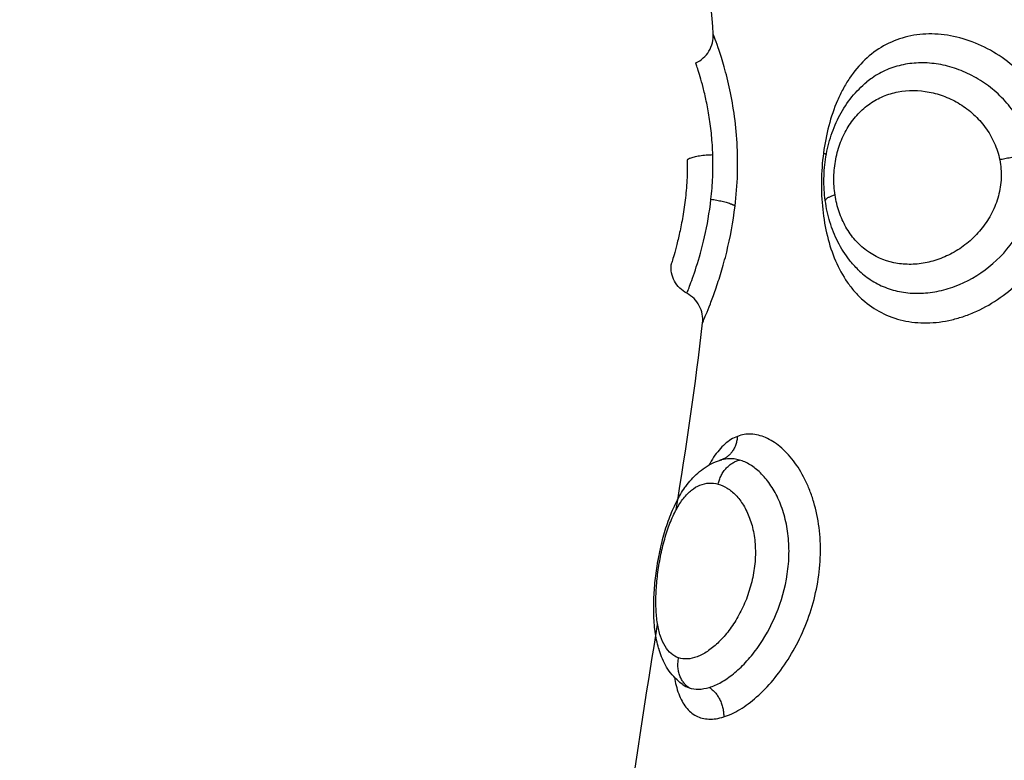
# Model space of a CAD drawing. Units: millimetres. Extents: x -0.1 to 18.7, y 0 to 16.6.
# Drawn here: x 8.8 to 8.8, y 5.6 to 5.6 of the extents above; entities that cross this region are included whole.
import ezdxf

# ---------------------------------------------------------------- set-up
doc = ezdxf.new("R2010")
doc.units = ezdxf.units.MM
doc.layers.add('DIASTASEIS', color=253, linetype='Continuous', lineweight=5)
doc.layers.add('Make2D$Visible$Curves', color=7, linetype='Continuous')
doc.layers.add('Make2D$Visible$Tangents', color=8, linetype='Continuous')
doc.styles.get("Standard").update_dxf_attribs({"font": 'ARIALN.TTF'})
doc.dimstyles.get("Standard").update_dxf_attribs({"dimtxt": 0.18, "dimasz": 0.15, "dimexe": 0.18, "dimexo": 0.0625, "dimgap": 0.09, "dimtad": 0, "dimtih": 1, "dimtoh": 1, "dimzin": 0, "dimdsep": 46, "dimtxsty": 'Standard', "dimblk": 'OBLIQUE', "dimcen": 0.09, "dimadec": 0, "dimazin": 0, "dimtfac": 1, "dimtofl": 0, "dimtmove": 0, "dimatfit": 3, "dimfxl": 1, "dimtolj": 1, "dimtzin": 0, "dimarcsym": 0})

# ---------------------------------------------------------------- blocks, each defined once
blk = doc.blocks.new('_Oblique')
at = {"color": 0, "linetype": 'ByBlock', "lineweight": -2, "transparency": 16777216}
blk.add_line((-0.5, -0.5), (0.5, 0.5), dxfattribs=at)
blk = doc.blocks.new('*D41')
at = {"layer": 'Defpoints', "color": 0}
for p in [(1.142592, 6.412332), (12.118327, 5.517332), (12.118327, 0.18)]:
    blk.add_point(p, dxfattribs=at)
at = {"layer": 'DIASTASEIS', "color": 0, "lineweight": -2}
for p, q in [((1.142592, 6.349832), (1.142592, 0)), ((12.118327, 5.454832), (12.118327, 0)), ((1.142592, 0.18), (6.298577, 0.18)), ((12.118327, 0.18), (6.962342, 0.18))]:
    blk.add_line(p, q, dxfattribs=at)
at = {"layer": 'DIASTASEIS', "color": 0, "linetype": 'ByBlock', "lineweight": -2, "xscale": 0.15, "yscale": 0.15, "zscale": 0.15, "rotation": 180}
blk.add_blockref('_Oblique', (1.142592, 0.18), dxfattribs=at)
at = {"layer": 'DIASTASEIS', "color": 0, "linetype": 'ByBlock', "lineweight": -2, "xscale": 0.15, "yscale": 0.15, "zscale": 0.15}
blk.add_blockref('_Oblique', (12.118327, 0.18), dxfattribs=at)
at = {"layer": 'DIASTASEIS', "color": 0, "insert": (6.630459, 0.18), "char_height": 0.18, "attachment_point": 5}
blk.add_mtext('\\A1;\\A1;11.00', dxfattribs=at)
blk = doc.blocks.new('*D42')
at = {"layer": 'Defpoints', "color": 0}
for p in [(2.639077, 8.284654), (2.639077, 5.964832), (10.118327, 5.047332)]:
    blk.add_point(p, dxfattribs=at)
at = {"layer": 'DIASTASEIS', "color": 0, "lineweight": -2}
for p, q in [((2.639077, 6.027332), (2.639077, 8.464654)), ((10.118327, 5.109832), (10.118327, 8.464654)), ((2.639077, 8.284654), (6.097836, 8.284654)), ((10.118327, 8.284654), (6.659568, 8.284654))]:
    blk.add_line(p, q, dxfattribs=at)
at = {"layer": 'DIASTASEIS', "color": 0, "linetype": 'ByBlock', "lineweight": -2, "xscale": 0.15, "yscale": 0.15, "zscale": 0.15, "rotation": 180}
blk.add_blockref('_Oblique', (2.639077, 8.284654), dxfattribs=at)
at = {"layer": 'DIASTASEIS', "color": 0, "linetype": 'ByBlock', "lineweight": -2, "xscale": 0.15, "yscale": 0.15, "zscale": 0.15}
blk.add_blockref('_Oblique', (10.118327, 8.284654), dxfattribs=at)
at = {"layer": 'DIASTASEIS', "color": 0, "insert": (6.378702, 8.284654), "char_height": 0.18, "attachment_point": 5}
blk.add_mtext('\\A1;\\A1;7.50', dxfattribs=at)
blk = doc.blocks.new('*D43')
at = {"layer": 'Defpoints', "color": 0}
for p in [(6.819685, 8.053878), (6.220327, 2.91782), (10.990867, 2.91782)]:
    blk.add_point(p, dxfattribs=at)
at = {"layer": 'DIASTASEIS', "color": 0, "lineweight": -2}
for p, q in [((6.882185, 8.053878), (11.170867, 8.053878)), ((10.990867, 8.053878), (10.990867, 5.667753)), ((10.990867, 2.91782), (10.990867, 5.303946)), ((6.282827, 2.91782), (11.170867, 2.91782))]:
    blk.add_line(p, q, dxfattribs=at)
at = {"layer": 'DIASTASEIS', "color": 0, "linetype": 'ByBlock', "lineweight": -2, "xscale": 0.15, "yscale": 0.15, "zscale": 0.15}
for p, rotation in [((10.990867, 8.053878), 90), ((10.990867, 2.91782), 270)]:
    blk.add_blockref('_Oblique', p, dxfattribs=dict(at, rotation=rotation))
at = {"layer": 'DIASTASEIS', "color": 0, "insert": (10.990867, 5.485849), "char_height": 0.18, "attachment_point": 5}
blk.add_mtext('\\A1;\\A1;5.10', dxfattribs=at)
blk = doc.blocks.new('_s036')
at = {"layer": 'Make2D$Visible$Curves', "lineweight": -3}
for points, knots in [([(2047.969755, 10004.022403), (2047.969513, 10004.02237), (2047.969266, 10004.022355), (2047.969019, 10004.022358), (2047.96877, 10004.022362), (2047.968521, 10004.022384), (2047.968277, 10004.022424), (2047.968032, 10004.022464), (2047.967787, 10004.022524), (2047.967555, 10004.022602), (2047.967319, 10004.02268), (2047.967092, 10004.022777), (2047.966878, 10004.022892), (2047.96666, 10004.023009), (2047.966455, 10004.023145), (2047.966267, 10004.023298), (2047.966082, 10004.023448), (2047.965911, 10004.023619), (2047.965762, 10004.023801)], [0, 0, 0, 0, 0.743561, 0.743561, 0.743561, 1.490712, 1.490712, 1.490712, 2.243749, 2.243749, 2.243749, 3.004394, 3.004394, 3.004394, 3.778013, 3.778013, 3.778013, 4.54489, 4.54489, 4.54489, 4.54489]), ([(2047.972084, 10004.023511), (2047.971982, 10004.023407), (2047.971873, 10004.02331), (2047.971758, 10004.023219), (2047.97157, 10004.023071), (2047.971362, 10004.02294), (2047.971145, 10004.022829), (2047.970932, 10004.022721), (2047.970708, 10004.022631), (2047.970473, 10004.022559), (2047.970242, 10004.022489), (2047.969999, 10004.022436), (2047.969755, 10004.022403)], [0.080061, 0.080061, 0.080061, 0.080061, 0.554745, 0.554745, 0.554745, 1.332037, 1.332037, 1.332037, 2.090693, 2.090693, 2.090693, 2.842497, 2.842497, 2.842497, 2.842497]), ([(2047.986044, 10004.017607), (2047.985997, 10004.017539), (2047.985945, 10004.017474), (2047.985889, 10004.017414), (2047.985743, 10004.017255), (2047.985572, 10004.017127), (2047.985386, 10004.017024), (2047.985299, 10004.016976), (2047.985207, 10004.016932), (2047.985113, 10004.016894), (2047.985023, 10004.016858), (2047.98493, 10004.016826), (2047.984835, 10004.016798), (2047.984829, 10004.016796), (2047.984824, 10004.016795), (2047.984819, 10004.016793), (2047.98464, 10004.016742), (2047.984453, 10004.016704), (2047.984258, 10004.016677), (2047.984065, 10004.016651), (2047.983865, 10004.016635), (2047.983656, 10004.01663), (2047.983554, 10004.016627), (2047.98345, 10004.016626), (2047.983345, 10004.016628), (2047.983241, 10004.01663), (2047.983134, 10004.016633), (2047.983026, 10004.016639), (2047.982815, 10004.016651), (2047.982599, 10004.016671), (2047.982381, 10004.016698), (2047.982165, 10004.016725), (2047.981944, 10004.01676), (2047.981728, 10004.016802), (2047.981509, 10004.016844), (2047.981294, 10004.016893), (2047.981085, 10004.01695), (2047.980871, 10004.017008), (2047.980667, 10004.017072), (2047.98047, 10004.017144), (2047.98037, 10004.017181), (2047.980272, 10004.017219), (2047.980177, 10004.01726), (2047.98008, 10004.017302), (2047.979986, 10004.017346), (2047.979895, 10004.017391), (2047.979722, 10004.017479), (2047.97956, 10004.017574), (2047.979411, 10004.01768), (2047.979399, 10004.017688), (2047.979388, 10004.017696), (2047.979377, 10004.017704), (2047.97921, 10004.017824), (2047.979057, 10004.01796), (2047.978925, 10004.01811), (2047.978785, 10004.018268), (2047.978669, 10004.018443), (2047.978582, 10004.018634), (2047.97854, 10004.018726), (2047.978506, 10004.018821), (2047.978479, 10004.018919)], [0.036892, 0.036892, 0.036892, 0.036892, 0.347886, 0.347886, 0.347886, 1.160821, 1.160821, 1.160821, 1.546273, 1.546273, 1.546273, 1.915942, 1.915942, 1.915942, 1.936161, 1.936161, 1.936161, 2.629278, 2.629278, 2.629278, 3.317198, 3.317198, 3.317198, 3.65418, 3.65418, 3.65418, 3.990684, 3.990684, 3.990684, 4.653773, 4.653773, 4.653773, 5.318127, 5.318127, 5.318127, 5.986252, 5.986252, 5.986252, 6.664161, 6.664161, 6.664161, 7.009938, 7.009938, 7.009938, 7.362726, 7.362726, 7.362726, 8.031988, 8.031988, 8.031988, 8.082924, 8.082924, 8.082924, 8.842855, 8.842855, 8.842855, 9.642378, 9.642378, 9.642378, 10.027223, 10.027223, 10.027223, 10.027223]), ([(2047.965119, 10004.018042), (2047.965035, 10004.018227), (2047.964898, 10004.018383), (2047.964724, 10004.018488), (2047.96455, 10004.018593), (2047.964348, 10004.018642), (2047.964146, 10004.01863)], [0.00003, 0.00003, 0.00003, 0.00003, 0.613752, 0.613752, 0.613752, 1.22733, 1.22733, 1.22733, 1.22733]), ([(2047.968218, 10004.018617), (2047.967993, 10004.01861), (2047.967773, 10004.018596), (2047.967347, 10004.018555), (2047.96714, 10004.018529), (2047.966756, 10004.018468), (2047.966575, 10004.018434), (2047.966238, 10004.018363), (2047.966085, 10004.018327), (2047.965811, 10004.018256), (2047.96569, 10004.018222), (2047.965479, 10004.01816), (2047.965392, 10004.018132), (2047.965252, 10004.018088), (2047.9652, 10004.01807), (2047.965134, 10004.018048), (2047.965119, 10004.018042), (2047.965119, 10004.018042)], [-11.071942, -11.071942, -11.071942, -11.071942, -10.379945, -10.379945, -9.687949, -9.687949, -8.995953, -8.995953, -8.303956, -8.303956, -7.61196, -7.61196, -6.919964, -6.919964, -6.227967, -6.227967, -5.58497, -5.58497, -5.58497, -5.58497]), ([(2047.973872, 10004.018271), (2047.973672, 10004.018294), (2047.97347, 10004.018256), (2047.973292, 10004.018162), (2047.973114, 10004.018068), (2047.972969, 10004.017922), (2047.972875, 10004.017744)], [0.000567, 0.000567, 0.000567, 0.000567, 0.608075, 0.608075, 0.608075, 1.216181, 1.216181, 1.216181, 1.216181]), ([(2047.968384, 10004.017759), (2047.968609, 10004.017762), (2047.968839, 10004.017757), (2047.969298, 10004.017732), (2047.969525, 10004.017712), (2047.969956, 10004.017661), (2047.970165, 10004.017629), (2047.970553, 10004.017561), (2047.970731, 10004.017524), (2047.971055, 10004.017451), (2047.971201, 10004.017415), (2047.971451, 10004.017349), (2047.971557, 10004.017319), (2047.971729, 10004.017269), (2047.971793, 10004.017249), (2047.971879, 10004.017223), (2047.971901, 10004.017216), (2047.971901, 10004.017216)], [0, 0, 0, 0, 0.686535, 0.686535, 1.37307, 1.37307, 2.059605, 2.059605, 2.746139, 2.746139, 3.432674, 3.432674, 4.119209, 4.119209, 4.805744, 4.805744, 5.492279, 5.492279, 5.492279, 5.492279]), ([(2047.972875, 10004.017744), (2047.972782, 10004.017568), (2047.972637, 10004.017423), (2047.972461, 10004.017329), (2047.972289, 10004.017238), (2047.972095, 10004.017198), (2047.971901, 10004.017216)], [0.018051, 0.018051, 0.018051, 0.018051, 0.623163, 0.623163, 0.623163, 1.210123, 1.210123, 1.210123, 1.210123])]:
    blk.add_open_spline(points, degree=3, knots=knots, dxfattribs=at)
for points in [[(2047.964146, 10004.01863), (2047.962792, 10004.018547), (2047.961443, 10004.018397), (2047.960098, 10004.018165)], [(2047.980151, 10004.017388), (2047.97805, 10004.017723), (2047.975957, 10004.018035), (2047.973872, 10004.018271)], [(2047.986044, 10004.017607), (2047.986044, 10004.017607), (2047.986044, 10004.017607), (2047.986044, 10004.017608)], [(2047.989982, 10004.015854), (2047.987988, 10004.01612), (2047.985999, 10004.016436), (2047.984017, 10004.016759)]]:
    blk.add_open_spline(points, degree=3, dxfattribs=at)
blk.add_rational_spline([(2047.968218, 10004.018617), (2047.968242, 10004.017905), (2047.968384, 10004.017759)], [1, 0.812428672141, 1], degree=2, dxfattribs=at)
at = {"layer": 'Make2D$Visible$Tangents', "lineweight": -3}
for points, knots in [([(2047.969935, 10004.030328), (2047.969621, 10004.030394), (2047.969303, 10004.030429), (2047.968662, 10004.030436), (2047.968341, 10004.030408), (2047.967717, 10004.03029), (2047.967414, 10004.030201), (2047.966824, 10004.029964), (2047.966541, 10004.029816), (2047.966014, 10004.029473), (2047.965766, 10004.029275), (2047.965316, 10004.028838), (2047.965116, 10004.028602), (2047.964765, 10004.028099), (2047.964615, 10004.027829), (2047.964377, 10004.027284), (2047.964287, 10004.027006), (2047.964168, 10004.02644), (2047.964142, 10004.02616), (2047.964149, 10004.025751), (2047.964159, 10004.025616), (2047.964195, 10004.02535), (2047.964222, 10004.025217), (2047.964324, 10004.024834), (2047.964422, 10004.024594), (2047.964677, 10004.024141), (2047.964836, 10004.023928), (2047.9652, 10004.023546), (2047.965407, 10004.023374), (2047.965753, 10004.023141), (2047.965875, 10004.023068), (2047.966126, 10004.022933), (2047.966256, 10004.02287), (2047.966657, 10004.022697), (2047.966941, 10004.0226), (2047.96754, 10004.022442), (2047.967845, 10004.022383), (2047.968157, 10004.022342)], [0, 0, 0, 0, 0.955561, 0.955561, 1.911122, 1.911122, 2.866683, 2.866683, 3.822244, 3.822244, 4.777805, 4.777805, 5.733366, 5.733366, 6.688927, 6.688927, 7.644488, 7.644488, 8.600049, 8.600049, 9.077829, 9.077829, 9.55561, 9.55561, 10.511171, 10.511171, 11.466732, 11.466732, 12.422293, 12.422293, 12.900073, 12.900073, 13.377854, 13.377854, 14.333415, 14.333415, 15.288976, 15.288976, 15.288976, 15.288976]), ([(2047.968157, 10004.022342), (2047.968469, 10004.022301), (2047.96879, 10004.022277), (2047.969428, 10004.022268), (2047.969742, 10004.022282), (2047.970359, 10004.022348), (2047.970664, 10004.022401), (2047.971243, 10004.022544), (2047.971518, 10004.022635), (2047.972039, 10004.02286), (2047.972281, 10004.022992), (2047.97261, 10004.02322), (2047.972714, 10004.023301), (2047.972911, 10004.023474), (2047.973005, 10004.023566), (2047.973263, 10004.023855), (2047.973408, 10004.024064), (2047.973643, 10004.024519), (2047.973733, 10004.024767), (2047.973848, 10004.025278), (2047.973875, 10004.025544), (2047.973867, 10004.026099), (2047.973831, 10004.026381), (2047.973733, 10004.026801), (2047.973692, 10004.026942), (2047.973596, 10004.027222), (2047.97354, 10004.027362), (2047.973352, 10004.027774), (2047.973199, 10004.028038), (2047.972843, 10004.028542), (2047.972636, 10004.028784), (2047.972186, 10004.029221), (2047.971941, 10004.029419), (2047.971411, 10004.029772), (2047.97113, 10004.029923), (2047.970549, 10004.030167), (2047.970248, 10004.030262), (2047.969935, 10004.030328)], [0, 0, 0, 0, 0.953709, 0.953709, 1.907419, 1.907419, 2.861128, 2.861128, 3.814838, 3.814838, 4.768547, 4.768547, 5.245402, 5.245402, 5.722256, 5.722256, 6.675966, 6.675966, 7.629675, 7.629675, 8.583384, 8.583384, 9.537094, 9.537094, 10.013948, 10.013948, 10.490803, 10.490803, 11.444513, 11.444513, 12.398222, 12.398222, 13.351931, 13.351931, 14.305641, 14.305641, 15.25935, 15.25935, 15.25935, 15.25935]), ([(2047.968218, 10004.02937), (2047.967993, 10004.029326), (2047.967773, 10004.029261), (2047.967347, 10004.029092), (2047.96714, 10004.028986), (2047.966756, 10004.028744), (2047.966575, 10004.028607), (2047.966238, 10004.028302), (2047.966085, 10004.028137), (2047.965811, 10004.027788), (2047.96569, 10004.027603), (2047.965479, 10004.027218), (2047.965392, 10004.027022), (2047.965252, 10004.026623), (2047.9652, 10004.026419), (2047.965132, 10004.026011), (2047.965116, 10004.02581), (2047.965121, 10004.025414), (2047.965142, 10004.025218), (2047.965221, 10004.024836), (2047.965278, 10004.024654), (2047.965427, 10004.024304), (2047.965519, 10004.024136), (2047.965671, 10004.023917), (2047.965715, 10004.023858), (2047.965762, 10004.023801)], [-11.071942, -11.071942, -11.071942, -11.071942, -10.379945, -10.379945, -9.687949, -9.687949, -8.995953, -8.995953, -8.303956, -8.303956, -7.61196, -7.61196, -6.919964, -6.919964, -6.227967, -6.227967, -5.535971, -5.535971, -4.843975, -4.843975, -4.151978, -4.151978, -3.459982, -3.459982, -3.195062, -3.195062, -3.195062, -3.195062]), ([(2047.972084, 10004.023511), (2047.972208, 10004.023638), (2047.972318, 10004.023774), (2047.972517, 10004.024075), (2047.972604, 10004.024241), (2047.972744, 10004.024594), (2047.972795, 10004.024779), (2047.972862, 10004.025158), (2047.972878, 10004.025353), (2047.972872, 10004.025755), (2047.97285, 10004.025959), (2047.972771, 10004.026365), (2047.972714, 10004.026568), (2047.972486, 10004.027175), (2047.972268, 10004.027559), (2047.971701, 10004.028266), (2047.971364, 10004.028573), (2047.970585, 10004.029071), (2047.970162, 10004.029251), (2047.969707, 10004.02935)], [-8.263111, -8.263111, -8.263111, -8.263111, -7.622472, -7.622472, -6.92952, -6.92952, -6.236568, -6.236568, -5.543616, -5.543616, -4.850664, -4.850664, -4.157712, -4.157712, -2.771808, -2.771808, -1.385904, -1.385904, 0, 0, 0, 0]), ([(2047.969567, 10004.022731), (2047.969371, 10004.022702), (2047.969171, 10004.022688), (2047.96876, 10004.022696), (2047.968559, 10004.022717), (2047.968161, 10004.022794), (2047.967967, 10004.022849), (2047.967604, 10004.022989), (2047.967432, 10004.023074), (2047.967112, 10004.023272), (2047.966968, 10004.023383), (2047.966708, 10004.023628), (2047.966592, 10004.023764), (2047.966394, 10004.024048), (2047.966312, 10004.024199), (2047.966179, 10004.024516), (2047.966129, 10004.024682), (2047.96603, 10004.025189), (2047.966032, 10004.025548), (2047.966135, 10004.026079), (2047.966186, 10004.026256), (2047.966322, 10004.026604), (2047.966406, 10004.026772), (2047.966606, 10004.027095), (2047.966724, 10004.027252), (2047.966987, 10004.027539), (2047.967132, 10004.027671), (2047.967452, 10004.027905), (2047.967627, 10004.028008), (2047.967992, 10004.028171), (2047.968183, 10004.028233), (2047.968384, 10004.028272)], [0, 0, 0, 0, 0.611073, 0.611073, 1.222146, 1.222146, 1.833219, 1.833219, 2.444292, 2.444292, 3.055365, 3.055365, 3.666438, 3.666438, 4.277511, 4.277511, 4.888585, 4.888585, 6.110731, 6.110731, 6.721804, 6.721804, 7.332877, 7.332877, 7.94395, 7.94395, 8.555023, 8.555023, 9.166096, 9.166096, 9.777169, 9.777169, 9.777169, 9.777169]), ([(2047.968384, 10004.028272), (2047.968584, 10004.028312), (2047.968788, 10004.028328), (2047.969199, 10004.028314), (2047.969403, 10004.028282), (2047.969795, 10004.028178), (2047.969984, 10004.028105), (2047.970346, 10004.02792), (2047.970516, 10004.02781), (2047.97083, 10004.027563), (2047.970976, 10004.027424), (2047.971236, 10004.027126), (2047.971351, 10004.026969), (2047.97155, 10004.026639), (2047.971634, 10004.026465), (2047.971768, 10004.026115), (2047.971819, 10004.025938), (2047.971886, 10004.025581), (2047.971902, 10004.0254), (2047.9719, 10004.02505), (2047.971882, 10004.024878), (2047.971776, 10004.024372), (2047.971637, 10004.024061), (2047.971331, 10004.023649), (2047.971215, 10004.023523), (2047.970953, 10004.023292), (2047.970805, 10004.023188), (2047.970488, 10004.023008), (2047.970318, 10004.022931), (2047.969955, 10004.022808), (2047.969762, 10004.022761), (2047.969567, 10004.022731)], [0, 0, 0, 0, 0.61169, 0.61169, 1.223379, 1.223379, 1.835069, 1.835069, 2.446759, 2.446759, 3.058448, 3.058448, 3.670138, 3.670138, 4.281828, 4.281828, 4.893517, 4.893517, 5.505207, 5.505207, 6.116897, 6.116897, 7.340276, 7.340276, 7.951966, 7.951966, 8.563656, 8.563656, 9.175345, 9.175345, 9.787035, 9.787035, 9.787035, 9.787035]), ([(2047.987133, 10004.018983), (2047.987079, 10004.019158), (2047.986993, 10004.019343), (2047.986767, 10004.019717), (2047.986628, 10004.019905), (2047.986296, 10004.02028), (2047.986103, 10004.020468), (2047.985679, 10004.020823), (2047.985448, 10004.020992), (2047.984943, 10004.021311), (2047.984675, 10004.021457), (2047.984116, 10004.021716), (2047.983821, 10004.021831), (2047.983218, 10004.02202), (2047.982912, 10004.022094), (2047.98229, 10004.022199), (2047.981974, 10004.02223), (2047.981357, 10004.022245), (2047.981052, 10004.02223), (2047.980454, 10004.022154), (2047.98017, 10004.022094), (2047.979766, 10004.021975), (2047.979635, 10004.02193), (2047.979381, 10004.021831), (2047.979257, 10004.021776), (2047.978907, 10004.021602), (2047.978698, 10004.021472), (2047.978327, 10004.021189), (2047.978165, 10004.021035), (2047.977905, 10004.02072), (2047.977804, 10004.020559), (2047.977663, 10004.020233), (2047.977623, 10004.020068), (2047.977608, 10004.019748), (2047.977633, 10004.019593), (2047.97769, 10004.019443)], [0, 0, 0, 0, 0.949612, 0.949612, 1.899224, 1.899224, 2.848836, 2.848836, 3.798448, 3.798448, 4.74806, 4.74806, 5.697672, 5.697672, 6.647284, 6.647284, 7.596896, 7.596896, 8.546508, 8.546508, 9.49612, 9.49612, 9.970926, 9.970926, 10.445732, 10.445732, 11.395344, 11.395344, 12.344956, 12.344956, 13.294568, 13.294568, 14.24418, 14.24418, 15.193792, 15.193792, 15.193792, 15.193792]), ([(2047.986138, 10004.0185), (2047.986099, 10004.018629), (2047.98604, 10004.018764), (2047.985887, 10004.019034), (2047.985794, 10004.019171), (2047.98557, 10004.019448), (2047.985442, 10004.019585), (2047.985157, 10004.01985), (2047.985, 10004.01998), (2047.984484, 10004.020354), (2047.984097, 10004.020572), (2047.983239, 10004.020928), (2047.982791, 10004.021055), (2047.982094, 10004.021159), (2047.981864, 10004.021178), (2047.981409, 10004.021185), (2047.981183, 10004.021173), (2047.980744, 10004.021117), (2047.980535, 10004.021074), (2047.980137, 10004.020961), (2047.979946, 10004.020891), (2047.979598, 10004.020728), (2047.979439, 10004.020637), (2047.979153, 10004.020438), (2047.979025, 10004.020329), (2047.978809, 10004.020106), (2047.978719, 10004.019991), (2047.978575, 10004.019754), (2047.978521, 10004.019633), (2047.978487, 10004.019513)], [-11.257553, -11.257553, -11.257553, -11.257553, -10.553956, -10.553956, -9.850359, -9.850359, -9.146762, -9.146762, -8.443165, -8.443165, -7.035971, -7.035971, -5.628776, -5.628776, -4.925179, -4.925179, -4.221582, -4.221582, -3.517985, -3.517985, -2.814388, -2.814388, -2.110791, -2.110791, -1.407194, -1.407194, -0.703597, -0.703597, 0, 0, 0, 0]), ([(2047.979295, 10004.018797), (2047.979324, 10004.0189), (2047.979369, 10004.019002), (2047.979494, 10004.019201), (2047.979574, 10004.019299), (2047.979768, 10004.019484), (2047.979881, 10004.01957), (2047.98014, 10004.019728), (2047.980287, 10004.019799), (2047.980604, 10004.019916), (2047.980777, 10004.019963), (2047.981145, 10004.020029), (2047.981336, 10004.020047), (2047.981728, 10004.020053), (2047.981933, 10004.02004), (2047.982336, 10004.019986), (2047.982535, 10004.019945), (2047.982927, 10004.019835), (2047.983121, 10004.019767), (2047.983485, 10004.019611), (2047.983658, 10004.019524), (2047.983987, 10004.01933), (2047.984138, 10004.019227), (2047.984414, 10004.019011), (2047.984539, 10004.018897), (2047.984758, 10004.018666), (2047.984852, 10004.01855), (2047.985005, 10004.018318), (2047.985066, 10004.018201), (2047.98515, 10004.017977), (2047.985175, 10004.017868), (2047.985187, 10004.017659), (2047.985175, 10004.01756), (2047.985145, 10004.017468)], [-9.832195, -9.832195, -9.832195, -9.832195, -9.217683, -9.217683, -8.603171, -8.603171, -7.988658, -7.988658, -7.374146, -7.374146, -6.759634, -6.759634, -6.145122, -6.145122, -5.53061, -5.53061, -4.916097, -4.916097, -4.301585, -4.301585, -3.687073, -3.687073, -3.072561, -3.072561, -2.458049, -2.458049, -1.843537, -1.843537, -1.229024, -1.229024, -0.614512, -0.614512, 0, 0, 0, 0]), ([(2047.969935, 10004.019367), (2047.969584, 10004.019409), (2047.969228, 10004.019437), (2047.968514, 10004.019459), (2047.968157, 10004.019454), (2047.96747, 10004.019414), (2047.967135, 10004.019379), (2047.966496, 10004.019287), (2047.966198, 10004.019231), (2047.965784, 10004.019139), (2047.965651, 10004.019106), (2047.965401, 10004.019042), (2047.965284, 10004.019009), (2047.965066, 10004.018946), (2047.964964, 10004.018915), (2047.964776, 10004.018855), (2047.964689, 10004.018826), (2047.96446, 10004.018747), (2047.964343, 10004.018705), (2047.964225, 10004.01866), (2047.964195, 10004.018649), (2047.964155, 10004.018634), (2047.964146, 10004.01863), (2047.964146, 10004.01863)], [0, 0, 0, 0, 1.067508, 1.067508, 2.135017, 2.135017, 3.202525, 3.202525, 4.270033, 4.270033, 4.803787, 4.803787, 5.337542, 5.337542, 5.871296, 5.871296, 6.40505, 6.40505, 7.472558, 7.472558, 8.006312, 8.006312, 8.540067, 8.540067, 8.540067, 8.540067]), ([(2047.973872, 10004.018271), (2047.973872, 10004.018271), (2047.973847, 10004.018282), (2047.97375, 10004.018323), (2047.973678, 10004.018354), (2047.973486, 10004.018433), (2047.973368, 10004.018481), (2047.973092, 10004.018587), (2047.972933, 10004.018646), (2047.972574, 10004.018771), (2047.972378, 10004.018835), (2047.971956, 10004.018961), (2047.971728, 10004.019025), (2047.971005, 10004.019202), (2047.970488, 10004.019301), (2047.969935, 10004.019367)], [0, 0, 0, 0, 0.842348, 0.842348, 1.684696, 1.684696, 2.527044, 2.527044, 3.369392, 3.369392, 4.211739, 4.211739, 5.054087, 5.054087, 6.738783, 6.738783, 6.738783, 6.738783]), ([(2047.97769, 10004.019443), (2047.977747, 10004.019294), (2047.977834, 10004.019154), (2047.978068, 10004.018889), (2047.978218, 10004.018762), (2047.978475, 10004.018591), (2047.978563, 10004.018537), (2047.978657, 10004.018486)], [0, 0, 0, 0, 0.950434, 0.950434, 1.900869, 1.900869, 2.350846, 2.350846, 2.350846, 2.350846]), ([(2047.978487, 10004.019513), (2047.978455, 10004.019398), (2047.97844, 10004.019284), (2047.978444, 10004.019084), (2047.978457, 10004.019001), (2047.978479, 10004.018919)], [-1.355382, -1.355382, -1.355382, -1.355382, -0.677691, -0.677691, -0.163261, -0.163261, -0.163261, -0.163261]), ([(2047.985801, 10004.017324), (2047.985894, 10004.01734), (2047.985984, 10004.017359), (2047.986171, 10004.017407), (2047.986266, 10004.017436), (2047.986531, 10004.017536), (2047.986682, 10004.017617), (2047.986931, 10004.017812), (2047.987029, 10004.017927), (2047.987162, 10004.018184), (2047.9872, 10004.018326), (2047.987212, 10004.018639), (2047.987188, 10004.018807), (2047.987133, 10004.018983)], [10.521321, 10.521321, 10.521321, 10.521321, 10.929996, 10.929996, 11.405213, 11.405213, 12.355648, 12.355648, 13.306082, 13.306082, 14.256517, 14.256517, 15.206951, 15.206951, 15.206951, 15.206951]), ([(2047.969707, 10004.018556), (2047.969462, 10004.018584), (2047.969214, 10004.018603), (2047.968713, 10004.018624), (2047.968462, 10004.018625), (2047.968218, 10004.018617)], [-1.503758, -1.503758, -1.503758, -1.503758, -0.751879, -0.751879, 0, 0, 0, 0]), ([(2047.985145, 10004.017468), (2047.985115, 10004.017376), (2047.985066, 10004.01729), (2047.984935, 10004.017137), (2047.984853, 10004.017069), (2047.984656, 10004.016949), (2047.98454, 10004.016897), (2047.984284, 10004.016812), (2047.984142, 10004.016779), (2047.98383, 10004.016729), (2047.983663, 10004.016713), (2047.983311, 10004.016698), (2047.983123, 10004.016699), (2047.982737, 10004.016718), (2047.98254, 10004.016735), (2047.982138, 10004.016785), (2047.981933, 10004.016818), (2047.981535, 10004.016897), (2047.981338, 10004.016944), (2047.980958, 10004.017051), (2047.98078, 10004.017111), (2047.980445, 10004.017241), (2047.980288, 10004.017314), (2047.980009, 10004.017466), (2047.979886, 10004.017546), (2047.979669, 10004.017717), (2047.979577, 10004.017807), (2047.979429, 10004.017991), (2047.979372, 10004.018087), (2047.979251, 10004.018382), (2047.979238, 10004.01859), (2047.979295, 10004.018797)], [0, 0, 0, 0, 0.614596, 0.614596, 1.229193, 1.229193, 1.843789, 1.843789, 2.458385, 2.458385, 3.072982, 3.072982, 3.687578, 3.687578, 4.302174, 4.302174, 4.916771, 4.916771, 5.531367, 5.531367, 6.145963, 6.145963, 6.760559, 6.760559, 7.375156, 7.375156, 7.989752, 7.989752, 8.604348, 8.604348, 9.833541, 9.833541, 9.833541, 9.833541]), ([(2047.972875, 10004.017745), (2047.972872, 10004.017746), (2047.97285, 10004.017755), (2047.972771, 10004.017785), (2047.972714, 10004.017808), (2047.972486, 10004.017893), (2047.972268, 10004.017972), (2047.971701, 10004.018153), (2047.971364, 10004.01825), (2047.970585, 10004.018429), (2047.970162, 10004.018505), (2047.969707, 10004.018556)], [-5.543616, -5.543616, -5.543616, -5.543616, -4.850664, -4.850664, -4.157712, -4.157712, -2.771808, -2.771808, -1.385904, -1.385904, 0, 0, 0, 0]), ([(2047.98615, 10004.017817), (2047.986184, 10004.017917), (2047.9862, 10004.018026), (2047.986196, 10004.018254), (2047.986176, 10004.018374), (2047.986138, 10004.0185)], [-1.36547, -1.36547, -1.36547, -1.36547, -0.682735, -0.682735, 0, 0, 0, 0])]:
    blk.add_open_spline(points, degree=3, knots=knots, dxfattribs=at)
for points, weights in [([(2047.968218, 10004.02937), (2047.968242, 10004.028941), (2047.968384, 10004.028272)], [1, 0.812428672142, 1]), ([(2047.969567, 10004.022731), (2047.96967, 10004.022391), (2047.969755, 10004.022403)], [1, 0.908018669514, 1]), ([(2047.968157, 10004.022342), (2047.968173, 10004.022396), (2047.968188, 10004.02244)], [1, 0.984650421391, 0.976464261106]), ([(2047.969707, 10004.018556), (2047.969799, 10004.019179), (2047.969935, 10004.019367)], [1, 0.844664702873, 1]), ([(2047.97769, 10004.019443), (2047.978294, 10004.019411), (2047.978482, 10004.018907)], [1, 0.848475649292, 0.996404410299]), ([(2047.979295, 10004.018797), (2047.978639, 10004.018937), (2047.978487, 10004.019513)], [1, 0.830019222071, 1]), ([(2047.986138, 10004.0185), (2047.98648, 10004.019006), (2047.987133, 10004.018983)], [1, 0.830649668505, 1]), ([(2047.978486, 10004.018897), (2047.978496, 10004.018869), (2047.978504, 10004.018841)], [1, 0.999430714468, 1]), ([(2047.98615, 10004.017817), (2047.985806, 10004.017324), (2047.985145, 10004.017468)], [1, 0.827886286906, 1])]:
    blk.add_rational_spline(points, weights, degree=2, dxfattribs=at)
for points in [[(2047.978485, 10004.018897), (2047.978491, 10004.018878), (2047.978497, 10004.01886), (2047.978504, 10004.018841)], [(2047.986044, 10004.017608), (2047.986089, 10004.017673), (2047.986124, 10004.017742), (2047.98615, 10004.017817)]]:
    blk.add_open_spline(points, degree=3, dxfattribs=at)
blk = doc.blocks.new('S036')
at = {"rotation": 270}
blk.add_blockref('_s036', (-7913.941273, 12027.438308), dxfattribs=at)

msp = doc.modelspace()

# ---------------------------------------------------------------- block references
msp.add_blockref('S036', (-2081.280665, -9973.837179))

# ---------------------------------------------------------------- dimensions: what is measured, and where the dimension line sits
at = {"layer": 'DIASTASEIS'}
for base, p1, p2, picture, middle in [((2.639077, 8.284654), (10.118327, 5.047332), (2.639077, 5.964832), '*D42', (6.378702, 8.284654)), ((12.118327, 0.18), (1.142592, 6.412332), (12.118327, 5.517332), '*D41', (6.630459, 0.18))]:
    dim = msp.add_linear_dim(base=base, p1=p1, p2=p2, text='\\A1;<>0', dimstyle='Standard', override={"dimdec": 1, "dimtxsty": 'Standard'}, dxfattribs=at)
    dim.commit()
    dim.dimension.update_dxf_attribs({"geometry": picture, "text_midpoint": middle})
dim = msp.add_linear_dim(base=(10.990867, 2.91782), p1=(6.819685, 8.053878), p2=(6.220327, 2.91782), angle=90, text='\\A1;<>0', dimstyle='Standard', override={"dimdec": 1, "dimtxsty": 'Standard'}, dxfattribs=at)
dim.commit()
dim.dimension.update_dxf_attribs({"geometry": '*D43', "text_midpoint": (10.990867, 5.485849)})

doc.saveas('drawing.dxf')
